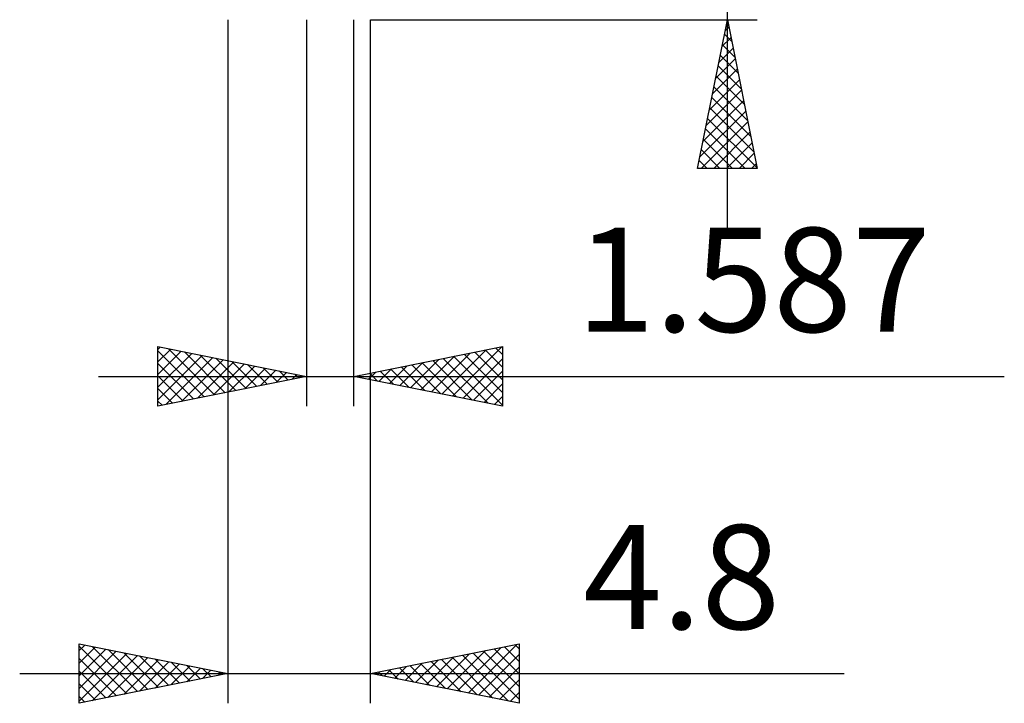
# Model space of a CAD drawing. Units: millimetres. Extents: x -53 to 49, y -26 to 51.
# Drawn here: x 16 to 49, y -26 to -3 of the extents above; entities that cross this region are included whole.
import ezdxf
from ezdxf.enums import TextEntityAlignment as Align

# ---------------------------------------------------------------- set-up
doc = ezdxf.new("R2010")
doc.units = ezdxf.units.MM
doc.header["$LTSCALE"] = 4.55
doc.layers.add('2', color=7, linetype='CONTINUOUS')
doc.styles.get("Standard").update_dxf_attribs({"font": 'Monospac821 BT'})

msp = doc.modelspace()

# ---------------------------------------------------------------- linework, layer by layer
at = {"layer": '2', "color": 7, "linetype": 'CONTINUOUS', "lineweight": 25}
for p, q in [((40, -10.35), (40, 22.775)), ((23.2, -3.35), (23.2, -26.35)), ((25.851, -3.35), (25.851, -16.35)), ((27.438, -16.35), (27.438, -3.35)), ((28, -3.35), (41, -3.35)), ((28, -26.35), (28, -3.35)), ((39, -8.35), (40, -3.35)), ((39.925, -3.725), (40.05, -3.6)), ((39.973, -3.486), (40.041, -3.554)), ((40, -3.35), (41, -8.35)), ((39.819, -4.256), (40.121, -3.954)), ((39.902, -3.84), (40.147, -4.084)), ((39.831, -4.193), (40.253, -4.615)), ((39.713, -4.786), (40.191, -4.307)), ((39.761, -4.547), (40.359, -5.145)), ((39.607, -5.316), (40.262, -4.661)), ((39.69, -4.9), (40.465, -5.675)), ((39.501, -5.847), (40.333, -5.014)), ((39.619, -5.254), (40.571, -6.206)), ((39.395, -6.377), (40.404, -5.368)), ((39.549, -5.607), (40.677, -6.736)), ((39.289, -6.907), (40.474, -5.722)), ((39.182, -7.438), (40.545, -6.075)), ((39.478, -5.961), (40.783, -7.266)), ((39.076, -7.968), (40.616, -6.429)), ((39.407, -6.315), (40.889, -7.797)), ((39.119, -8.35), (40.686, -6.782)), ((39.336, -6.668), (40.995, -8.327)), ((39.266, -7.022), (40.594, -8.35)), ((39.543, -8.35), (40.757, -7.136)), ((39.195, -7.375), (40.17, -8.35)), ((39.967, -8.35), (40.828, -7.489)), ((39.124, -7.729), (39.746, -8.35)), ((40.391, -8.35), (40.899, -7.843)), ((39.054, -8.082), (39.321, -8.35)), ((40.816, -8.35), (40.969, -8.196)), ((41, -8.35), (39, -8.35)), ((20.851, -16.35), (20.851, -14.35)), ((20.851, -14.35), (25.851, -15.35)), ((20.851, -14.441), (20.927, -14.365)), ((20.851, -14.865), (21.281, -14.436)), ((20.851, -14.487), (22.404, -16.04)), ((20.851, -15.29), (21.634, -14.507)), ((21.21, -14.422), (22.757, -15.969)), ((21.74, -14.528), (23.111, -15.898)), ((27.438, -15.35), (32.438, -14.35)), ((30.049, -15.872), (31.354, -14.567)), ((30.402, -15.943), (31.884, -14.461)), ((30.756, -16.014), (32.415, -14.355)), ((31.507, -14.536), (32.438, -15.468)), ((31.86, -14.466), (32.438, -15.043)), ((32.214, -14.395), (32.438, -14.619)), ((32.438, -14.35), (32.438, -16.35)), ((20.851, -15.714), (21.988, -14.577)), ((20.851, -16.138), (22.341, -14.648)), ((21.117, -16.297), (22.695, -14.719)), ((21.647, -16.191), (23.048, -14.789)), ((22.177, -16.085), (23.402, -14.86)), ((22.271, -14.634), (23.464, -15.827)), ((22.801, -14.74), (23.818, -15.757)), ((23.331, -14.846), (24.171, -15.686)), ((28.988, -15.66), (29.763, -14.885)), ((29.342, -15.731), (30.293, -14.779)), ((29.695, -15.801), (30.824, -14.673)), ((29.739, -14.89), (30.89, -16.04)), ((30.093, -14.819), (31.42, -16.146)), ((30.446, -14.748), (31.95, -16.252)), ((30.8, -14.678), (32.438, -16.316)), ((31.109, -16.084), (32.438, -14.755)), ((31.153, -14.607), (32.438, -15.892)), ((20.851, -14.912), (22.05, -16.11)), ((22.708, -15.979), (23.756, -14.931)), ((23.238, -15.873), (24.109, -15.002)), ((23.768, -15.767), (24.463, -15.072)), ((23.862, -14.952), (24.525, -15.615)), ((24.299, -15.66), (24.816, -15.143)), ((24.392, -15.058), (24.878, -15.545)), ((24.829, -15.554), (25.17, -15.214)), ((24.922, -15.164), (25.232, -15.474)), ((27.927, -15.448), (28.172, -15.203)), ((28.281, -15.519), (28.702, -15.097)), ((28.325, -15.173), (28.768, -15.616)), ((28.634, -15.589), (29.233, -14.991)), ((28.678, -15.102), (29.299, -15.722)), ((29.032, -15.031), (29.829, -15.828)), ((29.386, -14.961), (30.359, -15.934)), ((31.463, -16.155), (32.438, -15.18)), ((18.851, -15.35), (49.313, -15.35)), ((20.851, -15.336), (21.696, -16.181)), ((25.851, -15.35), (20.851, -16.35)), ((25.359, -15.448), (25.523, -15.284)), ((25.453, -15.27), (25.585, -15.403)), ((32.438, -16.35), (27.438, -15.35)), ((27.574, -15.377), (27.642, -15.309)), ((27.618, -15.314), (27.708, -15.404)), ((27.971, -15.243), (28.238, -15.51)), ((20.851, -15.76), (21.343, -16.252)), ((31.816, -16.226), (32.438, -15.604)), ((20.851, -16.184), (20.989, -16.322)), ((32.17, -16.296), (32.438, -16.028)), ((18.2, -26.35), (18.2, -24.35)), ((18.2, -24.35), (23.2, -25.35)), ((18.2, -24.577), (18.39, -24.388)), ((18.2, -24.422), (19.806, -26.029)), ((18.2, -25.002), (18.743, -24.459)), ((18.64, -24.438), (20.16, -25.958)), ((28, -25.35), (33, -24.35)), ((30.927, -25.935), (32.39, -24.472)), ((31.28, -26.006), (32.92, -24.366)), ((32.509, -24.448), (33, -24.939)), ((32.863, -24.377), (33, -24.515)), ((33, -24.35), (33, -26.35)), ((18.2, -25.426), (19.097, -24.529)), ((18.2, -25.85), (19.45, -24.6)), ((18.2, -26.274), (19.804, -24.671)), ((18.636, -26.263), (20.157, -24.741)), ((19.166, -26.157), (20.511, -24.812)), ((19.17, -24.544), (20.514, -25.887)), ((19.701, -24.65), (20.867, -25.817)), ((20.231, -24.756), (21.221, -25.746)), ((29.866, -25.723), (30.799, -24.79)), ((30.22, -25.794), (31.329, -24.684)), ((30.573, -25.865), (31.86, -24.578)), ((30.741, -24.802), (32.112, -26.172)), ((31.095, -24.731), (32.642, -26.278)), ((31.449, -24.66), (33, -26.212)), ((31.634, -26.077), (33, -24.711)), ((31.802, -24.59), (33, -25.788)), ((32.156, -24.519), (33, -25.363)), ((18.2, -24.846), (19.453, -26.099)), ((19.697, -26.051), (20.864, -24.883)), ((20.227, -25.945), (21.218, -24.954)), ((20.757, -25.839), (21.572, -25.024)), ((20.761, -24.862), (21.574, -25.675)), ((21.288, -25.732), (21.925, -25.095)), ((21.292, -24.968), (21.928, -25.604)), ((21.818, -25.626), (22.279, -25.166)), ((21.822, -25.074), (22.281, -25.534)), ((28.805, -25.511), (29.208, -25.108)), ((28.974, -25.155), (29.46, -25.642)), ((29.159, -25.582), (29.738, -25.002)), ((29.327, -25.085), (29.991, -25.748)), ((29.512, -25.652), (30.269, -24.896)), ((29.681, -25.014), (30.521, -25.854)), ((30.034, -24.943), (31.051, -25.96)), ((30.388, -24.872), (31.582, -26.066)), ((31.987, -26.147), (33, -25.135)), ((16.2, -25.35), (43.925, -25.35)), ((18.2, -25.271), (19.099, -26.17)), ((23.2, -25.35), (18.2, -26.35)), ((22.348, -25.52), (22.632, -25.236)), ((22.352, -25.18), (22.635, -25.463)), ((22.879, -25.414), (22.986, -25.307)), ((22.883, -25.287), (22.988, -25.392)), ((33, -26.35), (28, -25.35)), ((28.098, -25.37), (28.147, -25.321)), ((28.267, -25.297), (28.4, -25.43)), ((28.452, -25.44), (28.678, -25.214)), ((28.62, -25.226), (28.93, -25.536)), ((18.2, -25.695), (18.746, -26.241)), ((32.341, -26.218), (33, -25.559)), ((18.2, -26.119), (18.392, -26.312)), ((32.694, -26.289), (33, -25.983))]:
    msp.add_line(p, q, dxfattribs=at)

# ---------------------------------------------------------------- texts
for s, p in [('1.587', (40.876, -13.85)), ('4.8', (38.462, -23.85))]:
    msp.add_text(s, height=3.5, dxfattribs=at).set_placement(p, align=Align.CENTER)

doc.saveas('drawing.dxf')
